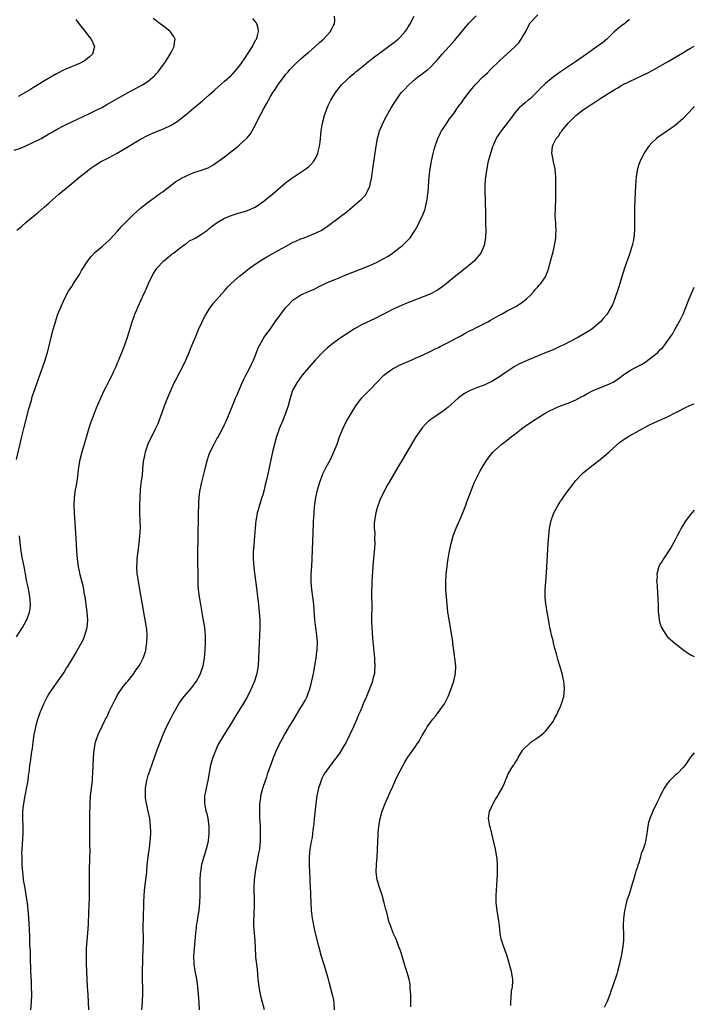
# Model space of a CAD drawing. Units: inches. Extents: x 2628000 to 2631000, y 1437000 to 1440000.
# Drawn here: x 2630823 to 2631000, y 1437934 to 1438192 of the extents above; entities that cross this region are included whole.
import ezdxf

# ---------------------------------------------------------------- set-up
doc = ezdxf.new("R2010")
doc.units = ezdxf.units.IN
doc.header["$MEASUREMENT"] = 0
doc.layers.add('LD26281437_10ft', color=71, linetype='Continuous')

msp = doc.modelspace()

# ---------------------------------------------------------------- linework, layer by layer
at = {"layer": 'LD26281437_10ft'}
for points, elevation in [([(2630821.89, 1438157.89), (2630823.53, 1438158.47), (2630824.78, 1438159), (2630827, 1438159.99), (2630829, 1438161), (2630830.26, 1438161.74), (2630831, 1438162.15), (2630831.52, 1438162.48), (2630833, 1438163.3), (2630835, 1438164.35), (2630837, 1438165.33), (2630841.43, 1438167.43), (2630843, 1438168.19), (2630845, 1438169.2), (2630846.16, 1438169.84), (2630847, 1438170.27), (2630851, 1438172.58), (2630851.77, 1438173), (2630855.2, 1438174.8), (2630855.52, 1438175), (2630857, 1438175.98), (2630858.25, 1438177), (2630858.64, 1438177.36), (2630859, 1438177.81), (2630859.58, 1438178.42), (2630860.08, 1438179), (2630861, 1438180.32), (2630861.51, 1438181), (2630862.77, 1438183), (2630863, 1438183.5), (2630863.81, 1438185), (2630863.91, 1438186.09), (2630864.05, 1438187), (2630863.68, 1438187.68), (2630863, 1438188.65), (2630862.87, 1438188.87), (2630862.77, 1438189), (2630861.79, 1438189.79), (2630861, 1438190.35), (2630860.15, 1438191), (2630859, 1438191.83), (2630858.35, 1438192.35)], 10540), ([(2630822.56, 1438077), (2630823.95, 1438083), (2630824.54, 1438085.46), (2630825.77, 1438090.23), (2630826.41, 1438092.41), (2630826.65, 1438093.35), (2630827.14, 1438094.86), (2630827.33, 1438095.33), (2630828.18, 1438097.82), (2630828.63, 1438099), (2630829.52, 1438101.52), (2630830.02, 1438103), (2630830.49, 1438104.49), (2630830.64, 1438105), (2630831, 1438106.37), (2630831.62, 1438109), (2630832.13, 1438111), (2630832.71, 1438113), (2630833.28, 1438114.72), (2630833.39, 1438115), (2630834.21, 1438117), (2630835.12, 1438119), (2630836.18, 1438121), (2630837, 1438122.27), (2630837.43, 1438123), (2630839, 1438125.39), (2630839.58, 1438126.42), (2630841, 1438128.67), (2630841.99, 1438130.01), (2630843, 1438131.11), (2630845, 1438132.82), (2630847, 1438134.55), (2630849, 1438136.73), (2630850.04, 1438137.96), (2630851.03, 1438139), (2630853, 1438140.94), (2630855, 1438142.71), (2630857, 1438144.29), (2630858.55, 1438145.45), (2630859, 1438145.75), (2630859.71, 1438146.29), (2630861, 1438147.21), (2630864.28, 1438149.72), (2630865, 1438150.12), (2630865.53, 1438150.47), (2630867, 1438151.23), (2630867.37, 1438151.37), (2630869, 1438152.04), (2630871, 1438152.68), (2630871.9, 1438153), (2630872.67, 1438153.33), (2630873.97, 1438154.03), (2630875.17, 1438154.83), (2630875.4, 1438155), (2630877, 1438156.21), (2630879, 1438157.76), (2630880.54, 1438159), (2630881, 1438159.39), (2630882.77, 1438161), (2630882.88, 1438161.12), (2630883.78, 1438162.22), (2630884.27, 1438163), (2630885, 1438164.34), (2630885.64, 1438165.64), (2630887.41, 1438169), (2630887.98, 1438170.02), (2630888.47, 1438171), (2630889, 1438171.92), (2630889.66, 1438173), (2630890.21, 1438173.79), (2630891, 1438175.07), (2630892.72, 1438177.28), (2630893, 1438177.68), (2630893.63, 1438178.37), (2630894.13, 1438179), (2630895, 1438179.93), (2630896.06, 1438181), (2630897, 1438181.78), (2630898.37, 1438183), (2630899, 1438183.51), (2630900.75, 1438185), (2630901.9, 1438186.1), (2630902.9, 1438187), (2630904.73, 1438189), (2630904.81, 1438189.19), (2630905, 1438189.51), (2630905.5, 1438190.5), (2630905.79, 1438191), (2630905.84, 1438191.84), (2630905.79, 1438193)], 10560), ([(2630822.65, 1438137), (2630823.94, 1438138.06), (2630825, 1438139), (2630827.4, 1438141), (2630828.29, 1438141.71), (2630829.74, 1438143), (2630831, 1438144.08), (2630832.02, 1438145), (2630833.62, 1438146.38), (2630836.91, 1438149.09), (2630839.17, 1438151), (2630841, 1438152.41), (2630841.72, 1438153), (2630843, 1438153.89), (2630844.79, 1438155), (2630845.25, 1438155.25), (2630847, 1438156.1), (2630848.87, 1438157.13), (2630851.91, 1438159), (2630855, 1438160.82), (2630857, 1438161.87), (2630859, 1438162.72), (2630861, 1438163.49), (2630863, 1438164.44), (2630864.57, 1438165.43), (2630865, 1438165.74), (2630867, 1438167.33), (2630868.87, 1438168.87), (2630871.19, 1438170.81), (2630873, 1438172.41), (2630874.35, 1438173.65), (2630875.4, 1438174.6), (2630877, 1438175.96), (2630878.62, 1438177.38), (2630879, 1438177.73), (2630879.62, 1438178.38), (2630881, 1438180.07), (2630882.2, 1438181.8), (2630884.32, 1438185), (2630884.53, 1438185.47), (2630885.23, 1438186.77), (2630885.37, 1438187), (2630885.54, 1438187.54), (2630885.89, 1438189), (2630885.8, 1438189.8), (2630885.47, 1438191), (2630885.28, 1438191.28), (2630884.4, 1438192.4)], 10550), ([(2630838.06, 1438192.06), (2630839, 1438190.81), (2630840.47, 1438189), (2630840.68, 1438188.67), (2630841.54, 1438187.54), (2630842.04, 1438187), (2630842.93, 1438185), (2630842.42, 1438183), (2630841.67, 1438182.33), (2630840.57, 1438181.43), (2630839.93, 1438181), (2630839, 1438180.55), (2630835, 1438178.89), (2630833, 1438177.88), (2630830.28, 1438176.28), (2630827, 1438174.29), (2630826.21, 1438173.79), (2630824.94, 1438173.06), (2630823, 1438171.97)], 10530), ([(2630826.32, 1437933), (2630826.45, 1437935), (2630826.51, 1437937), (2630826.47, 1437939), (2630826.42, 1437940.42), (2630826.28, 1437943), (2630826.25, 1437944.25), (2630826.17, 1437945.83), (2630826.16, 1437948.16), (2630826.06, 1437949.94), (2630826.04, 1437951), (2630826.01, 1437952.01), (2630825.9, 1437954.1), (2630825.64, 1437958.36), (2630825.59, 1437959), (2630825.39, 1437961), (2630825.09, 1437963), (2630824.77, 1437964.77), (2630824.4, 1437967), (2630824.26, 1437968.26), (2630824.16, 1437969), (2630824.07, 1437969.93), (2630824.02, 1437971), (2630824.02, 1437972.02), (2630823.97, 1437973), (2630823.96, 1437974.05), (2630824, 1437975), (2630824.12, 1437976.12), (2630824.2, 1437977.8), (2630824.31, 1437979), (2630824.27, 1437981), (2630824.18, 1437983), (2630824.19, 1437984.19), (2630824.22, 1437985), (2630824.43, 1437987), (2630824.76, 1437989), (2630825.22, 1437991.22), (2630825.55, 1437993), (2630825.7, 1437994.3), (2630825.82, 1437995), (2630825.96, 1437995.96), (2630826.06, 1437997), (2630826.16, 1437997.84), (2630826.53, 1438000.53), (2630826.68, 1438001.32), (2630826.87, 1438003), (2630827.15, 1438005), (2630827.49, 1438006.51), (2630827.58, 1438007), (2630827.8, 1438007.8), (2630828.15, 1438009), (2630828.84, 1438011), (2630829, 1438011.41), (2630829.68, 1438013), (2630830.67, 1438015), (2630831, 1438015.56), (2630831.93, 1438017), (2630832.38, 1438017.62), (2630833, 1438018.42), (2630834.89, 1438021.11), (2630835.65, 1438022.35), (2630836.07, 1438023), (2630837.27, 1438025), (2630837.93, 1438026.07), (2630838.43, 1438027), (2630839.54, 1438029), (2630840.05, 1438029.95), (2630840.46, 1438031), (2630841.02, 1438033), (2630841.18, 1438035), (2630841.01, 1438037), (2630840.48, 1438041), (2630840.35, 1438041.65), (2630840.14, 1438043), (2630839.94, 1438043.94), (2630839.19, 1438046.81), (2630839, 1438047.72), (2630838.76, 1438049), (2630838.52, 1438051), (2630838.36, 1438053), (2630838.22, 1438055), (2630837.99, 1438059), (2630837.72, 1438063), (2630837.64, 1438065), (2630837.74, 1438067), (2630838, 1438069), (2630838.21, 1438070.21), (2630838.55, 1438072.55), (2630838.63, 1438073.37), (2630838.85, 1438075), (2630839.23, 1438077), (2630839.75, 1438079), (2630841, 1438083.42), (2630841.85, 1438086.15), (2630842.93, 1438089.07), (2630843.5, 1438090.5), (2630844.68, 1438093.32), (2630845.45, 1438095), (2630845.98, 1438095.98), (2630847, 1438097.95), (2630847.6, 1438099), (2630848.05, 1438100.05), (2630848.65, 1438101.35), (2630849, 1438102.28), (2630849.22, 1438102.78), (2630849.47, 1438103.47), (2630850.39, 1438105.61), (2630850.92, 1438107), (2630851.6, 1438109), (2630851.92, 1438110.08), (2630852.83, 1438113), (2630853.39, 1438114.61), (2630853.53, 1438115), (2630853.92, 1438115.92), (2630854.39, 1438117), (2630855.56, 1438119.56), (2630856.24, 1438121), (2630856.49, 1438121.51), (2630857.11, 1438123), (2630858.04, 1438125), (2630858.38, 1438125.62), (2630859.15, 1438126.85), (2630859.27, 1438127), (2630861, 1438128.84), (2630862.14, 1438129.86), (2630863, 1438130.53), (2630863.25, 1438130.75), (2630863.59, 1438131), (2630865, 1438132.1), (2630866.68, 1438133.32), (2630867, 1438133.51), (2630867.85, 1438134.15), (2630869, 1438134.73), (2630869.46, 1438135), (2630871, 1438135.97), (2630872.5, 1438137), (2630872.76, 1438137.24), (2630873, 1438137.41), (2630873.85, 1438138.15), (2630875.04, 1438138.96), (2630877, 1438140.08), (2630879, 1438140.9), (2630880.57, 1438141.43), (2630881, 1438141.52), (2630882.12, 1438141.88), (2630883, 1438142.1), (2630885.02, 1438143), (2630887, 1438144.38), (2630887.8, 1438145), (2630888.45, 1438145.55), (2630889, 1438145.98), (2630893, 1438149.33), (2630895, 1438150.82), (2630895.29, 1438151), (2630897, 1438152.16), (2630898.29, 1438153), (2630899, 1438153.59), (2630899.71, 1438154.29), (2630900.39, 1438155), (2630901, 1438156.07), (2630901.41, 1438157), (2630901.54, 1438157.54), (2630901.85, 1438159), (2630902, 1438160), (2630902.31, 1438163), (2630902.54, 1438164.54), (2630902.63, 1438165), (2630903.15, 1438167), (2630903.87, 1438169), (2630904.25, 1438169.75), (2630904.81, 1438171), (2630906.05, 1438173), (2630907.34, 1438174.66), (2630907.64, 1438175), (2630909, 1438176.33), (2630909.72, 1438177), (2630910.41, 1438177.59), (2630911, 1438178.05), (2630911.5, 1438178.5), (2630913, 1438179.71), (2630914.78, 1438181.22), (2630915, 1438181.38), (2630915.9, 1438182.1), (2630919, 1438184.34), (2630921, 1438185.83), (2630921.66, 1438186.34), (2630922.45, 1438187), (2630923, 1438187.52), (2630924.33, 1438189), (2630924.62, 1438189.38), (2630925, 1438189.97), (2630925.63, 1438191), (2630926.63, 1438193)], 10570), ([(2630841.44, 1437933), (2630841.41, 1437935), (2630841.29, 1437937), (2630841.14, 1437939), (2630841.01, 1437941), (2630840.94, 1437943), (2630840.89, 1437945.11), (2630840.87, 1437947), (2630840.89, 1437949.11), (2630841, 1437951), (2630841.18, 1437953), (2630841.36, 1437955.36), (2630841.44, 1437958.56), (2630841.62, 1437962.38), (2630841.64, 1437963), (2630841.62, 1437963.62), (2630841.64, 1437965), (2630841.6, 1437967), (2630841.6, 1437969), (2630841.64, 1437970.36), (2630841.73, 1437971.73), (2630841.77, 1437973), (2630841.79, 1437974.21), (2630841.78, 1437975), (2630841.74, 1437975.74), (2630841.73, 1437978.27), (2630841.7, 1437979), (2630841.69, 1437979.69), (2630841.73, 1437983.73), (2630841.79, 1437987), (2630841.91, 1437989), (2630842.4, 1437993), (2630842.44, 1437993.56), (2630842.55, 1437995), (2630842.61, 1437996.61), (2630842.73, 1437999), (2630842.89, 1438001), (2630843.24, 1438003), (2630843.92, 1438005), (2630845, 1438007.36), (2630845.84, 1438009), (2630846.25, 1438009.75), (2630846.81, 1438011), (2630848.15, 1438013.85), (2630848.78, 1438015), (2630849, 1438015.38), (2630850.45, 1438017.55), (2630851, 1438018.19), (2630851.35, 1438018.65), (2630851.68, 1438019), (2630853, 1438020.66), (2630853.25, 1438021), (2630853.81, 1438021.81), (2630854.62, 1438023), (2630855, 1438023.6), (2630855.7, 1438025), (2630856.08, 1438025.92), (2630856.35, 1438027), (2630856.56, 1438028.56), (2630856.65, 1438029), (2630856.71, 1438031), (2630856.61, 1438032.61), (2630856.57, 1438033), (2630856.24, 1438035), (2630856.02, 1438036.02), (2630855.49, 1438039), (2630854.86, 1438043), (2630854.58, 1438044.58), (2630854.49, 1438045), (2630854.28, 1438046.28), (2630854.14, 1438047), (2630854, 1438049), (2630854.08, 1438049.92), (2630854.14, 1438051), (2630854.63, 1438055), (2630854.83, 1438057), (2630854.95, 1438059), (2630854.93, 1438060.93), (2630854.85, 1438063), (2630854.82, 1438065), (2630854.88, 1438067), (2630855.02, 1438069), (2630855.21, 1438070.79), (2630855.29, 1438071.29), (2630855.48, 1438073), (2630855.7, 1438075.7), (2630855.85, 1438077), (2630856.09, 1438077.91), (2630856.29, 1438079), (2630857, 1438081.09), (2630857.65, 1438082.35), (2630857.95, 1438083), (2630859, 1438085.16), (2630859.63, 1438086.37), (2630860.3, 1438088.3), (2630860.7, 1438089.3), (2630861.29, 1438091), (2630862.1, 1438093), (2630862.95, 1438095), (2630863.85, 1438097), (2630864.24, 1438097.77), (2630864.82, 1438099), (2630865.87, 1438101), (2630866.86, 1438103), (2630867.74, 1438105), (2630868.09, 1438105.91), (2630868.56, 1438107), (2630869.35, 1438109), (2630870.19, 1438111), (2630871.11, 1438113), (2630871.72, 1438114.28), (2630872.16, 1438115), (2630873, 1438116.34), (2630874.11, 1438117.89), (2630877, 1438121.11), (2630877.86, 1438122.14), (2630878.76, 1438123), (2630881.03, 1438125), (2630882.11, 1438125.89), (2630883, 1438126.58), (2630883.51, 1438127), (2630885, 1438128.06), (2630886.79, 1438129.21), (2630888.03, 1438129.97), (2630891, 1438131.65), (2630893, 1438132.75), (2630895, 1438133.82), (2630895.8, 1438134.2), (2630897, 1438134.7), (2630897.83, 1438135), (2630901, 1438136.29), (2630902.46, 1438137), (2630902.8, 1438137.2), (2630903.99, 1438138.01), (2630907, 1438140.28), (2630907.91, 1438141), (2630908.54, 1438141.46), (2630910.42, 1438143), (2630912.87, 1438145.13), (2630913, 1438145.28), (2630913.87, 1438146.13), (2630914.38, 1438147), (2630915, 1438148.45), (2630915.17, 1438149), (2630915.49, 1438150.51), (2630915.63, 1438151.63), (2630915.84, 1438153), (2630916.66, 1438159), (2630917.01, 1438161), (2630917.44, 1438162.56), (2630917.58, 1438163), (2630918.08, 1438164.08), (2630918.48, 1438165), (2630919.35, 1438166.65), (2630920.66, 1438169), (2630921.55, 1438170.45), (2630921.9, 1438171), (2630923, 1438172.53), (2630923.36, 1438173), (2630924.16, 1438173.84), (2630925, 1438174.78), (2630925.21, 1438175), (2630927, 1438176.55), (2630927.56, 1438177), (2630928.39, 1438177.61), (2630930.19, 1438179), (2630931, 1438179.69), (2630932.26, 1438181), (2630932.62, 1438181.38), (2630934.01, 1438183), (2630935.77, 1438185), (2630937.27, 1438186.73), (2630941, 1438191.13), (2630942.9, 1438193.1)], 10580), ([(2630855.33, 1437933), (2630855.48, 1437935), (2630855.5, 1437935.5), (2630855.59, 1437937), (2630855.6, 1437938.4), (2630855.56, 1437941), (2630855.56, 1437942.44), (2630855.62, 1437946.38), (2630855.71, 1437949), (2630855.74, 1437951), (2630855.71, 1437955), (2630855.74, 1437957), (2630855.87, 1437961), (2630855.97, 1437963), (2630856.14, 1437965), (2630856.61, 1437969), (2630856.78, 1437971), (2630856.99, 1437973.01), (2630857.33, 1437975.33), (2630857.54, 1437977), (2630857.68, 1437979), (2630857.68, 1437979.68), (2630857.64, 1437981), (2630857.41, 1437983), (2630857.01, 1437985), (2630856.57, 1437987), (2630856.32, 1437988.32), (2630856.26, 1437989), (2630856.28, 1437989.72), (2630856.27, 1437991), (2630856.61, 1437993), (2630857, 1437994.34), (2630857.23, 1437995), (2630858.25, 1437997.75), (2630858.67, 1437999), (2630859.37, 1438001), (2630860.12, 1438003), (2630860.95, 1438005.05), (2630861.83, 1438007), (2630862.81, 1438009), (2630863.58, 1438010.42), (2630863.87, 1438011), (2630865.01, 1438013), (2630865.82, 1438014.18), (2630866.45, 1438015), (2630867, 1438015.65), (2630868.2, 1438017), (2630869, 1438018.05), (2630869.67, 1438019), (2630870.41, 1438020.41), (2630870.7, 1438021), (2630871.37, 1438023), (2630871.73, 1438025), (2630871.84, 1438026.16), (2630871.91, 1438027), (2630872, 1438029), (2630872.01, 1438029.99), (2630872, 1438031), (2630871.9, 1438031.9), (2630871.83, 1438033), (2630871.6, 1438034.4), (2630871.4, 1438035.4), (2630870.77, 1438039), (2630870.44, 1438041), (2630870.21, 1438043), (2630870.13, 1438044.13), (2630870.05, 1438046.05), (2630869.97, 1438051), (2630869.99, 1438053), (2630870.05, 1438056.05), (2630870.15, 1438063), (2630870.24, 1438065), (2630870.3, 1438065.7), (2630870.38, 1438067), (2630870.56, 1438068.56), (2630870.63, 1438069), (2630871.04, 1438071.04), (2630871.85, 1438074.15), (2630872.04, 1438075), (2630872.55, 1438077), (2630873, 1438078.33), (2630873.25, 1438079), (2630874.24, 1438081), (2630874.51, 1438081.49), (2630875, 1438082.35), (2630875.25, 1438082.75), (2630876.48, 1438085), (2630877, 1438086.09), (2630877.42, 1438087), (2630879.05, 1438091), (2630879.9, 1438093), (2630880.24, 1438093.76), (2630881.6, 1438097), (2630882.03, 1438097.97), (2630882.54, 1438099), (2630883, 1438099.85), (2630883.59, 1438101), (2630884.04, 1438101.96), (2630884.57, 1438103), (2630885.4, 1438105), (2630885.81, 1438106.19), (2630886.24, 1438107), (2630887, 1438108.37), (2630887.4, 1438109), (2630888.05, 1438109.95), (2630889, 1438111.18), (2630890.28, 1438113), (2630891.73, 1438115), (2630893, 1438116.63), (2630893.31, 1438117), (2630895, 1438118.72), (2630895.15, 1438118.85), (2630895.37, 1438119), (2630897, 1438120.03), (2630899, 1438120.96), (2630900.45, 1438121.55), (2630901.77, 1438122.23), (2630903.38, 1438123), (2630905, 1438123.69), (2630906.16, 1438124.16), (2630907, 1438124.52), (2630908.16, 1438125), (2630915, 1438127.75), (2630917, 1438128.63), (2630918.56, 1438129.44), (2630919.8, 1438130.2), (2630920.97, 1438131), (2630923, 1438132.54), (2630923.57, 1438133), (2630924.33, 1438133.67), (2630925.58, 1438135), (2630926.93, 1438137), (2630927.66, 1438138.34), (2630927.98, 1438139), (2630928.88, 1438141), (2630929.49, 1438142.51), (2630929.63, 1438143), (2630929.76, 1438143.76), (2630930.06, 1438145), (2630930.16, 1438145.84), (2630930.27, 1438147), (2630930.59, 1438151), (2630930.82, 1438153), (2630931.17, 1438155), (2630931.62, 1438157), (2630931.9, 1438158.1), (2630932.16, 1438159), (2630932.84, 1438161), (2630933.51, 1438162.49), (2630933.81, 1438163), (2630935, 1438164.73), (2630935.88, 1438166.12), (2630937, 1438167.53), (2630938.03, 1438169), (2630938.41, 1438169.59), (2630939, 1438170.34), (2630939.27, 1438170.73), (2630939.49, 1438171), (2630940.98, 1438173), (2630942.66, 1438175), (2630943, 1438175.37), (2630944.58, 1438177), (2630945.82, 1438178.18), (2630946.63, 1438179), (2630949, 1438181.31), (2630951, 1438183.16), (2630953, 1438184.92), (2630954.01, 1438185.99), (2630954.68, 1438187), (2630955, 1438187.58), (2630955.85, 1438189), (2630956.26, 1438189.74), (2630957, 1438191.19), (2630959, 1438193.31)], 10590), ([(2630983, 1438192.07), (2630981.71, 1438191), (2630981, 1438190.51), (2630980.15, 1438189.85), (2630979, 1438188.88), (2630977.11, 1438187), (2630975.97, 1438186.03), (2630974.59, 1438185), (2630971.77, 1438183), (2630968.88, 1438181), (2630965, 1438178.41), (2630963, 1438177.03), (2630961, 1438175.38), (2630959.79, 1438174.21), (2630959, 1438173.36), (2630957, 1438171.38), (2630956.49, 1438171), (2630955.67, 1438170.33), (2630954.13, 1438169), (2630953, 1438167.72), (2630951.86, 1438166.14), (2630949.4, 1438163), (2630949, 1438162.4), (2630948.46, 1438161.54), (2630948.16, 1438161), (2630947.27, 1438159), (2630947.2, 1438158.8), (2630946.69, 1438157.31), (2630946.43, 1438156.43), (2630946.05, 1438155), (2630945.88, 1438154.12), (2630945.64, 1438153), (2630945.35, 1438151), (2630945.18, 1438149), (2630945.16, 1438147), (2630945.23, 1438145), (2630945.27, 1438143.27), (2630945.31, 1438142.69), (2630945.31, 1438139.31), (2630945.34, 1438138.66), (2630945.37, 1438137), (2630945.33, 1438135), (2630944.97, 1438133), (2630944.06, 1438131), (2630943.62, 1438130.38), (2630943, 1438129.66), (2630942.71, 1438129.29), (2630942.45, 1438129), (2630941, 1438127.72), (2630940.1, 1438127), (2630939, 1438126.16), (2630937.52, 1438125), (2630935.04, 1438122.96), (2630933.92, 1438122.08), (2630933, 1438121.45), (2630932.72, 1438121.28), (2630932.24, 1438121), (2630931, 1438120.34), (2630929, 1438119.51), (2630924.31, 1438117.69), (2630922.69, 1438117), (2630921, 1438116.2), (2630919.35, 1438115.35), (2630918.63, 1438115), (2630917.56, 1438114.44), (2630917, 1438114.11), (2630916.25, 1438113.75), (2630913, 1438112.28), (2630911, 1438111.17), (2630909, 1438109.89), (2630907, 1438108.51), (2630904.94, 1438107), (2630903.88, 1438106.12), (2630902.84, 1438105.16), (2630900.76, 1438103), (2630898.95, 1438101), (2630897.28, 1438099), (2630896.37, 1438097.63), (2630895.9, 1438097), (2630895, 1438095.4), (2630894.8, 1438095), (2630894.15, 1438093), (2630893.64, 1438091), (2630892.99, 1438089), (2630892.2, 1438087), (2630891.34, 1438085), (2630891, 1438084.1), (2630890.61, 1438083), (2630890.04, 1438081), (2630889.56, 1438079), (2630888.4, 1438073.6), (2630888.04, 1438072.04), (2630887.67, 1438070.33), (2630887.35, 1438069), (2630887, 1438067.73), (2630886.78, 1438067), (2630886.12, 1438065), (2630885.8, 1438063.8), (2630885.56, 1438063), (2630885.29, 1438061.29), (2630885.23, 1438061), (2630885.03, 1438058.97), (2630884.87, 1438056.87), (2630884.56, 1438053.44), (2630884.53, 1438053), (2630884.48, 1438051), (2630884.64, 1438048.64), (2630885.34, 1438043.34), (2630885.67, 1438041), (2630885.82, 1438039.82), (2630886.01, 1438038.01), (2630886.09, 1438037), (2630886.2, 1438035), (2630886.21, 1438033), (2630886.15, 1438031), (2630885.9, 1438025), (2630885.78, 1438023), (2630885.48, 1438021), (2630884.88, 1438019), (2630884.01, 1438017), (2630882.99, 1438015), (2630881.84, 1438013), (2630879.98, 1438010.02), (2630879, 1438008.36), (2630876.88, 1438005), (2630875.68, 1438003), (2630875.45, 1438002.55), (2630875, 1438001.6), (2630874.79, 1438001.21), (2630873.93, 1437999), (2630873.36, 1437997), (2630872.97, 1437995), (2630872.62, 1437993), (2630872.19, 1437991), (2630872.01, 1437989.99), (2630871.78, 1437989), (2630871.72, 1437987.72), (2630871.72, 1437987), (2630871.89, 1437986.11), (2630872.13, 1437985), (2630872.33, 1437984.33), (2630872.6, 1437983), (2630872.86, 1437981), (2630872.92, 1437979), (2630872.71, 1437977.29), (2630872.69, 1437977), (2630872.17, 1437975), (2630871.54, 1437973), (2630871, 1437971), (2630870.67, 1437969), (2630870.64, 1437968.64), (2630870.57, 1437967), (2630870.56, 1437966.56), (2630870.57, 1437965), (2630870.57, 1437963), (2630870.48, 1437961), (2630870.26, 1437959), (2630870.13, 1437958.13), (2630869.93, 1437957), (2630869.75, 1437955.75), (2630869.61, 1437955), (2630869.53, 1437954.47), (2630869.38, 1437953), (2630869.01, 1437949.01), (2630868.88, 1437947), (2630868.94, 1437944.94), (2630869.22, 1437943.22), (2630869.65, 1437941), (2630869.8, 1437939.8), (2630869.91, 1437939), (2630870.25, 1437935), (2630870.36, 1437933)], 10600), ([(2630887.45, 1437933), (2630886.53, 1437936.53), (2630886.43, 1437937), (2630886.07, 1437939), (2630885.84, 1437941), (2630885.6, 1437943.6), (2630885.22, 1437946.78), (2630885.2, 1437947.2), (2630885.07, 1437949), (2630884.98, 1437951), (2630884.71, 1437955), (2630884.69, 1437956.69), (2630884.73, 1437957.27), (2630884.82, 1437961), (2630884.79, 1437965.21), (2630884.86, 1437967), (2630885.07, 1437969), (2630885.37, 1437970.63), (2630885.52, 1437971.52), (2630885.83, 1437973), (2630885.99, 1437973.99), (2630886.2, 1437975), (2630886.34, 1437976.34), (2630886.42, 1437977), (2630886.45, 1437979), (2630886.41, 1437980.41), (2630886.37, 1437981), (2630886.32, 1437982.32), (2630886.27, 1437983), (2630886.25, 1437984.25), (2630886.21, 1437985), (2630886.2, 1437985.8), (2630886.25, 1437987), (2630886.48, 1437988.48), (2630886.53, 1437989), (2630887.05, 1437991), (2630887.68, 1437993), (2630888.03, 1437993.97), (2630888.36, 1437995), (2630889.08, 1437997), (2630889.83, 1437999), (2630890.44, 1438000.44), (2630890.76, 1438001.24), (2630891, 1438001.72), (2630891.4, 1438002.6), (2630892.44, 1438004.44), (2630892.74, 1438005), (2630893, 1438005.41), (2630893.92, 1438007), (2630895, 1438008.72), (2630895.85, 1438010.15), (2630897, 1438012.12), (2630897.55, 1438013), (2630898.08, 1438013.92), (2630898.61, 1438015), (2630899, 1438015.97), (2630899.36, 1438017), (2630899.72, 1438018.28), (2630900.28, 1438021), (2630900.65, 1438023), (2630900.99, 1438024.99), (2630901.2, 1438026.8), (2630901.24, 1438027), (2630901.26, 1438027.26), (2630901.31, 1438029), (2630901.3, 1438029.3), (2630901.16, 1438031), (2630900.9, 1438032.9), (2630900.65, 1438035), (2630900.44, 1438037.56), (2630900.34, 1438039), (2630900.11, 1438041), (2630899.81, 1438043), (2630899.66, 1438045), (2630899.71, 1438047), (2630899.83, 1438049), (2630899.93, 1438051), (2630900.17, 1438057.83), (2630900.28, 1438060.28), (2630900.32, 1438061), (2630900.38, 1438061.62), (2630900.45, 1438063), (2630900.58, 1438064.58), (2630900.91, 1438067), (2630901.35, 1438069), (2630901.93, 1438071), (2630902.75, 1438073.25), (2630903.4, 1438074.6), (2630903.64, 1438075), (2630904.72, 1438077), (2630905.64, 1438079), (2630906.45, 1438081), (2630907.12, 1438082.88), (2630907.93, 1438085), (2630908.93, 1438087), (2630911.37, 1438091), (2630912.84, 1438093), (2630913.9, 1438094.1), (2630915, 1438095.16), (2630918.72, 1438099), (2630919, 1438099.24), (2630921, 1438100.69), (2630921.52, 1438101), (2630923, 1438101.73), (2630925.87, 1438103), (2630927, 1438103.47), (2630929, 1438104.36), (2630931, 1438105.32), (2630932.11, 1438105.89), (2630933, 1438106.31), (2630933.45, 1438106.55), (2630935, 1438107.31), (2630938.17, 1438109), (2630939, 1438109.46), (2630940.01, 1438109.99), (2630941, 1438110.52), (2630941.99, 1438111), (2630943, 1438111.53), (2630945.91, 1438113), (2630946.61, 1438113.39), (2630947.87, 1438114.13), (2630949.17, 1438114.83), (2630949.5, 1438115), (2630951, 1438115.85), (2630952.71, 1438116.71), (2630953.24, 1438117), (2630955, 1438118.14), (2630956.09, 1438119), (2630957, 1438119.91), (2630958.03, 1438121), (2630958.44, 1438121.56), (2630959, 1438122.15), (2630959.39, 1438122.61), (2630959.78, 1438123), (2630961, 1438124.76), (2630961.14, 1438125), (2630961.65, 1438126.35), (2630961.88, 1438127), (2630962.2, 1438128.2), (2630962.56, 1438129.44), (2630963, 1438131.32), (2630963.36, 1438133), (2630963.61, 1438134.39), (2630963.7, 1438135), (2630963.72, 1438135.72), (2630963.8, 1438137), (2630963.77, 1438138.23), (2630963.7, 1438139), (2630963.63, 1438139.63), (2630963.59, 1438141), (2630963.63, 1438142.37), (2630963.61, 1438143), (2630963.7, 1438145), (2630963.71, 1438146.29), (2630963.76, 1438147), (2630963.78, 1438147.78), (2630963.73, 1438150.27), (2630963.74, 1438151), (2630963.69, 1438151.69), (2630963.55, 1438153), (2630963.1, 1438154.9), (2630962.75, 1438156.75), (2630962.73, 1438157), (2630962.86, 1438159), (2630963, 1438159.38), (2630963.87, 1438161), (2630964.41, 1438161.59), (2630965, 1438162.54), (2630965.22, 1438162.78), (2630965.33, 1438163), (2630966.94, 1438165), (2630969.02, 1438167.02), (2630971, 1438168.52), (2630971.66, 1438169), (2630973, 1438169.89), (2630973.7, 1438170.3), (2630974.72, 1438171), (2630975.5, 1438171.5), (2630977.9, 1438173), (2630978.58, 1438173.41), (2630979, 1438173.7), (2630979.84, 1438174.16), (2630981, 1438174.9), (2630983, 1438175.91), (2630987.82, 1438178.18), (2630989.13, 1438178.87), (2630991, 1438179.89), (2630993, 1438181.04), (2630997, 1438183.42), (2630997.98, 1438183.98), (2630999, 1438184.56), (2631000, 1438185.11)], 10610), ([(2631000, 1438169.32), (2630999.68, 1438169), (2630997, 1438166.12), (2630996.42, 1438165.58), (2630995, 1438164.34), (2630993, 1438162.94), (2630991.82, 1438162.18), (2630990.63, 1438161.37), (2630990.14, 1438161), (2630989, 1438159.96), (2630988.11, 1438159), (2630987.64, 1438158.36), (2630986.81, 1438157), (2630985.8, 1438155), (2630985.59, 1438154.41), (2630985.11, 1438153), (2630984.76, 1438151), (2630984.56, 1438148.56), (2630984.41, 1438145), (2630984.36, 1438143), (2630984.37, 1438139), (2630984.33, 1438137), (2630984.15, 1438135), (2630983.97, 1438134.03), (2630983.74, 1438133), (2630983.12, 1438131), (2630982.55, 1438129.45), (2630981.72, 1438127), (2630981, 1438124.75), (2630980.13, 1438121.87), (2630979.12, 1438118.88), (2630978.55, 1438117.45), (2630978.32, 1438117), (2630977.07, 1438114.93), (2630976.17, 1438113.83), (2630975.42, 1438113), (2630975, 1438112.61), (2630973.11, 1438111), (2630969.7, 1438109), (2630969, 1438108.66), (2630965.83, 1438107), (2630965, 1438106.61), (2630963, 1438105.71), (2630960.79, 1438104.79), (2630957, 1438103.25), (2630955, 1438102.39), (2630954.07, 1438101.93), (2630952.79, 1438101.21), (2630951, 1438100), (2630949.62, 1438099), (2630949, 1438098.57), (2630947, 1438097.37), (2630946.23, 1438097), (2630945, 1438096.46), (2630943, 1438095.69), (2630941.31, 1438095), (2630941, 1438094.86), (2630939.8, 1438094.2), (2630938.61, 1438093.39), (2630938.16, 1438093), (2630935.45, 1438090.55), (2630935, 1438090.21), (2630934.32, 1438089.68), (2630931, 1438087.42), (2630930.44, 1438087), (2630929.69, 1438086.31), (2630928.74, 1438085.26), (2630928.53, 1438085), (2630927.11, 1438082.89), (2630923.57, 1438077), (2630922.39, 1438075), (2630920.08, 1438071), (2630919.65, 1438070.35), (2630918.94, 1438069), (2630917.67, 1438066.33), (2630917, 1438064.3), (2630916.63, 1438063), (2630916.27, 1438061), (2630916.2, 1438060.2), (2630916.2, 1438059), (2630916.31, 1438057.69), (2630916.27, 1438056.27), (2630916.32, 1438055), (2630916.24, 1438053.76), (2630915.99, 1438051), (2630915.92, 1438050.08), (2630915.77, 1438047.77), (2630915.65, 1438046.35), (2630915.57, 1438045), (2630915.52, 1438043.52), (2630915.49, 1438043), (2630915.49, 1438041), (2630915.52, 1438039), (2630915.48, 1438035), (2630915.49, 1438034.51), (2630915.56, 1438033), (2630915.67, 1438031.67), (2630915.77, 1438030.23), (2630916.22, 1438025), (2630916.25, 1438024.25), (2630916.35, 1438023), (2630916.29, 1438021.71), (2630916.22, 1438021), (2630915.94, 1438019.94), (2630915.72, 1438019), (2630915.53, 1438018.47), (2630914.18, 1438015), (2630913.84, 1438014.16), (2630913.33, 1438013), (2630913, 1438012.29), (2630912.47, 1438011), (2630912.02, 1438009.98), (2630911.63, 1438009), (2630910.77, 1438007), (2630909.84, 1438005), (2630909, 1438003.35), (2630908.81, 1438003), (2630908.15, 1438001.85), (2630907, 1437999.95), (2630905, 1437997.3), (2630904.74, 1437997), (2630904.1, 1437996.1), (2630903.28, 1437995), (2630903.17, 1437994.83), (2630903, 1437994.52), (2630902.49, 1437993.51), (2630902.3, 1437993), (2630901.95, 1437991.95), (2630901.61, 1437991), (2630901.17, 1437989), (2630900.91, 1437987), (2630900.72, 1437985.28), (2630900.48, 1437983), (2630900.37, 1437981.63), (2630900.11, 1437980.11), (2630900.03, 1437979), (2630899.92, 1437978.08), (2630899.7, 1437977), (2630899.41, 1437975.41), (2630899.35, 1437975), (2630899.15, 1437973), (2630899.15, 1437970.85), (2630899.35, 1437967.35), (2630899.35, 1437966.65), (2630899.49, 1437963.49), (2630899.49, 1437963), (2630899.58, 1437961), (2630899.71, 1437959), (2630899.93, 1437957), (2630900.08, 1437956.08), (2630900.29, 1437955), (2630900.76, 1437953), (2630901.63, 1437949.63), (2630901.78, 1437949), (2630902.28, 1437947), (2630903.42, 1437943.42), (2630904.1, 1437941), (2630904.28, 1437940.28), (2630904.66, 1437939), (2630905.21, 1437937), (2630905.5, 1437935.5), (2630905.57, 1437935), (2630905.73, 1437933)], 10620), ([(2630925.77, 1437933.77), (2630925.8, 1437935.8), (2630925.75, 1437937), (2630925.63, 1437938.37), (2630925.62, 1437939), (2630925.56, 1437939.56), (2630925.33, 1437941), (2630924.77, 1437943), (2630924.3, 1437944.3), (2630923.47, 1437947), (2630923.38, 1437947.38), (2630922.91, 1437948.91), (2630922.76, 1437949.24), (2630922.09, 1437951), (2630921.78, 1437951.78), (2630921.19, 1437953), (2630920.43, 1437955), (2630920.05, 1437956.05), (2630919.86, 1437957), (2630919.47, 1437958.53), (2630919.24, 1437959.24), (2630918.8, 1437961), (2630918.24, 1437963), (2630917.6, 1437965), (2630917, 1437967), (2630916.73, 1437969), (2630916.76, 1437971), (2630916.94, 1437972.94), (2630917.08, 1437975), (2630917.21, 1437978.79), (2630917.2, 1437979.2), (2630917.36, 1437981), (2630917.71, 1437983), (2630918.28, 1437985), (2630919.02, 1437987), (2630920.26, 1437989.75), (2630921, 1437991.25), (2630922.15, 1437993.85), (2630923, 1437995.55), (2630923.76, 1437997), (2630924.2, 1437997.8), (2630925, 1437999.05), (2630927, 1438001.91), (2630927.46, 1438002.54), (2630927.76, 1438003), (2630928.76, 1438004.76), (2630929.69, 1438006.31), (2630930.05, 1438007), (2630931, 1438008.34), (2630931.5, 1438009), (2630932.2, 1438009.8), (2630934.56, 1438013), (2630935.39, 1438014.61), (2630935.56, 1438015), (2630936.34, 1438017), (2630936.49, 1438017.51), (2630937.06, 1438019), (2630937.51, 1438021), (2630937.52, 1438023), (2630937.03, 1438026.97), (2630936.78, 1438028.78), (2630936.74, 1438029.26), (2630936.16, 1438033), (2630935.81, 1438035), (2630935.5, 1438037), (2630935.26, 1438039), (2630935.07, 1438041), (2630934.93, 1438043), (2630934.91, 1438044.91), (2630935.03, 1438047), (2630935.26, 1438049), (2630935.48, 1438050.52), (2630935.93, 1438053), (2630936.33, 1438055), (2630936.86, 1438057), (2630937.62, 1438059), (2630938.52, 1438061), (2630938.66, 1438061.34), (2630939.4, 1438063), (2630940.18, 1438065), (2630940.39, 1438065.61), (2630941, 1438067.2), (2630941.65, 1438069), (2630942.13, 1438070.13), (2630942.48, 1438071), (2630943, 1438072.09), (2630943.97, 1438074.03), (2630945, 1438075.75), (2630945.78, 1438077), (2630947.19, 1438078.81), (2630947.37, 1438079), (2630949.6, 1438081), (2630951, 1438082.07), (2630952.15, 1438083), (2630953, 1438083.64), (2630954.76, 1438085), (2630956.06, 1438085.94), (2630957, 1438086.57), (2630957.59, 1438087), (2630960.94, 1438089.06), (2630962.22, 1438089.78), (2630963, 1438090.17), (2630963.58, 1438090.42), (2630965, 1438090.98), (2630967, 1438091.73), (2630969, 1438092.57), (2630970.57, 1438093.43), (2630971, 1438093.65), (2630971.85, 1438094.15), (2630973, 1438094.76), (2630973.49, 1438095), (2630975, 1438095.68), (2630977, 1438096.46), (2630978.75, 1438097.25), (2630979.98, 1438098.02), (2630981.28, 1438099), (2630983, 1438100.14), (2630984.42, 1438101), (2630986.14, 1438101.86), (2630987, 1438102.39), (2630987.39, 1438102.61), (2630989, 1438103.81), (2630990.41, 1438105), (2630990.72, 1438105.28), (2630991, 1438105.64), (2630991.73, 1438106.27), (2630992.29, 1438107), (2630993.7, 1438109), (2630994.26, 1438109.74), (2630994.9, 1438111), (2630996.05, 1438113), (2630996.38, 1438113.62), (2630997.04, 1438115.04), (2630997.87, 1438117), (2630998.65, 1438119), (2630999.49, 1438121), (2631000, 1438122.1)], 10630), ([(2630951.93, 1437934.07), (2630951.94, 1437935), (2630952.05, 1437936.05), (2630952.17, 1437937.83), (2630952.38, 1437939), (2630952.45, 1437940.45), (2630952.45, 1437941), (2630952.12, 1437943), (2630951.04, 1437947.04), (2630950.51, 1437948.51), (2630949.94, 1437949.93), (2630949.56, 1437951), (2630949.44, 1437951.44), (2630949.14, 1437953), (2630948.97, 1437955), (2630948.77, 1437956.77), (2630948.38, 1437959), (2630948.13, 1437961), (2630948.12, 1437963), (2630948.22, 1437964.22), (2630948.27, 1437965.73), (2630948.39, 1437967), (2630948.5, 1437968.5), (2630948.47, 1437969.53), (2630948.5, 1437971), (2630948.39, 1437972.39), (2630948.32, 1437973), (2630947.95, 1437975), (2630946.59, 1437980.59), (2630946.47, 1437981), (2630946.15, 1437983), (2630946.28, 1437984.28), (2630946.38, 1437985), (2630946.6, 1437985.4), (2630947, 1437986.2), (2630947.31, 1437987), (2630947.88, 1437987.88), (2630948.57, 1437989), (2630948.71, 1437989.29), (2630949.71, 1437991), (2630950.28, 1437992.28), (2630950.55, 1437993), (2630951, 1437994.02), (2630951.28, 1437994.72), (2630951.43, 1437995), (2630952.05, 1437996.05), (2630952.64, 1437997), (2630952.81, 1437997.19), (2630953, 1437997.54), (2630953.58, 1437998.42), (2630953.86, 1437999), (2630955, 1438000.81), (2630955.13, 1438001), (2630957, 1438002.85), (2630957.2, 1438003), (2630959, 1438004.2), (2630960.05, 1438005), (2630960.57, 1438005.43), (2630961, 1438005.85), (2630961.53, 1438006.47), (2630963, 1438008.46), (2630963.31, 1438009), (2630963.89, 1438010.11), (2630964.38, 1438011), (2630965, 1438012.38), (2630965.25, 1438013), (2630965.82, 1438015), (2630966.03, 1438017), (2630965.94, 1438018.06), (2630965.84, 1438019), (2630965.66, 1438019.66), (2630965.36, 1438021), (2630965.27, 1438021.27), (2630964.77, 1438023), (2630964.35, 1438024.35), (2630963.91, 1438026.09), (2630963.51, 1438027.51), (2630963.13, 1438029), (2630963, 1438029.58), (2630962.62, 1438031), (2630962.37, 1438032.37), (2630962.19, 1438033), (2630961.96, 1438034.04), (2630961.71, 1438035.71), (2630961.48, 1438037), (2630961.23, 1438038.77), (2630961.15, 1438039.15), (2630960.99, 1438040.99), (2630960.98, 1438043), (2630961.1, 1438045), (2630961.28, 1438047.28), (2630961.74, 1438055), (2630961.89, 1438057), (2630961.98, 1438058.02), (2630962.09, 1438059), (2630962.48, 1438061), (2630963.21, 1438063), (2630964.31, 1438065), (2630964.58, 1438065.42), (2630965, 1438066.06), (2630965.4, 1438066.6), (2630965.66, 1438067), (2630967, 1438068.88), (2630967.96, 1438070.04), (2630968.61, 1438071), (2630969, 1438071.47), (2630970.41, 1438073), (2630971, 1438073.57), (2630971.81, 1438074.19), (2630972.74, 1438075), (2630975, 1438076.69), (2630975.36, 1438077), (2630976.28, 1438077.72), (2630977, 1438078.33), (2630977.72, 1438079), (2630980.51, 1438081.49), (2630981, 1438081.86), (2630981.67, 1438082.33), (2630983, 1438083.17), (2630988.06, 1438085.94), (2630990.35, 1438087), (2630991, 1438087.26), (2630993, 1438088.13), (2630995, 1438089.18), (2630996.21, 1438089.79), (2630997, 1438090.26), (2630997.53, 1438090.47), (2630999, 1438091.17), (2631000, 1438091.54)], 10640), ([(2631000, 1438063.74), (2630999.34, 1438063), (2630997.82, 1438061), (2630996.52, 1438059), (2630996.03, 1438057.97), (2630995.5, 1438057), (2630995, 1438055.98), (2630993.98, 1438054.02), (2630993.28, 1438053), (2630993, 1438052.55), (2630991.91, 1438051), (2630991.59, 1438050.41), (2630991, 1438049.47), (2630990.75, 1438049), (2630990.19, 1438047), (2630990.23, 1438046.23), (2630990.14, 1438045), (2630990.27, 1438044.27), (2630990.36, 1438041.64), (2630990.44, 1438041), (2630990.47, 1438040.47), (2630990.5, 1438039), (2630990.54, 1438038.54), (2630990.57, 1438037), (2630990.63, 1438036.63), (2630990.77, 1438035), (2630991, 1438034.12), (2630991.4, 1438033), (2630992.64, 1438031), (2630993, 1438030.56), (2630995, 1438028.81), (2630996.07, 1438028.07), (2630997, 1438027.29), (2630999, 1438025.88), (2631000, 1438025.41)], 10650), ([(2630822.56, 1438030.56), (2630824.08, 1438033), (2630825, 1438034.58), (2630825.22, 1438035), (2630825.31, 1438035.31), (2630825.92, 1438037), (2630826.09, 1438037.91), (2630826.19, 1438039), (2630826.08, 1438040.08), (2630826.04, 1438041), (2630825.84, 1438042.16), (2630825.55, 1438043.55), (2630825.27, 1438045), (2630824.9, 1438047), (2630824.58, 1438048.58), (2630824.51, 1438049), (2630824.09, 1438051), (2630823.72, 1438053), (2630823.55, 1438054.45), (2630823.32, 1438057)], 10560), ([(2631000, 1438000.21), (2630999, 1437999.07), (2630998.81, 1437998.81), (2630997.61, 1437997), (2630997, 1437996.28), (2630995.77, 1437995), (2630995.38, 1437994.62), (2630995, 1437994.41), (2630994.33, 1437993.67), (2630993.58, 1437993), (2630993, 1437992.3), (2630992.11, 1437991), (2630991.76, 1437990.24), (2630991.1, 1437989), (2630991, 1437988.75), (2630990.08, 1437987), (2630989.17, 1437985), (2630989, 1437984.5), (2630988.33, 1437983), (2630988.03, 1437981.97), (2630987.86, 1437981), (2630987.69, 1437979.69), (2630987.56, 1437979), (2630987.44, 1437978.56), (2630987.19, 1437977), (2630987, 1437976.32), (2630986.61, 1437975), (2630986.09, 1437973.91), (2630985.94, 1437973), (2630985.47, 1437971.47), (2630985.19, 1437970.81), (2630985, 1437970.14), (2630984.7, 1437969.3), (2630984.54, 1437968.55), (2630984.07, 1437967), (2630983.78, 1437966.22), (2630983.5, 1437965), (2630983, 1437963.5), (2630982.85, 1437963), (2630982.35, 1437961.66), (2630982.01, 1437960.01), (2630981.73, 1437959), (2630981.51, 1437957.51), (2630981.42, 1437957), (2630981.34, 1437955), (2630981.38, 1437954.62), (2630981.42, 1437953), (2630981.42, 1437951.42), (2630981.45, 1437951), (2630981.23, 1437949), (2630980.84, 1437947), (2630980.48, 1437945.52), (2630980.4, 1437945), (2630979.92, 1437943), (2630979.68, 1437942.32), (2630979.28, 1437941), (2630979, 1437940.26), (2630978.58, 1437939), (2630978.1, 1437937.9), (2630977.85, 1437937), (2630977.14, 1437935.14), (2630976.43, 1437933.57)], 10650)]:
    msp.add_lwpolyline(points, dxfattribs=dict(at, elevation=elevation))

doc.saveas('drawing.dxf')
